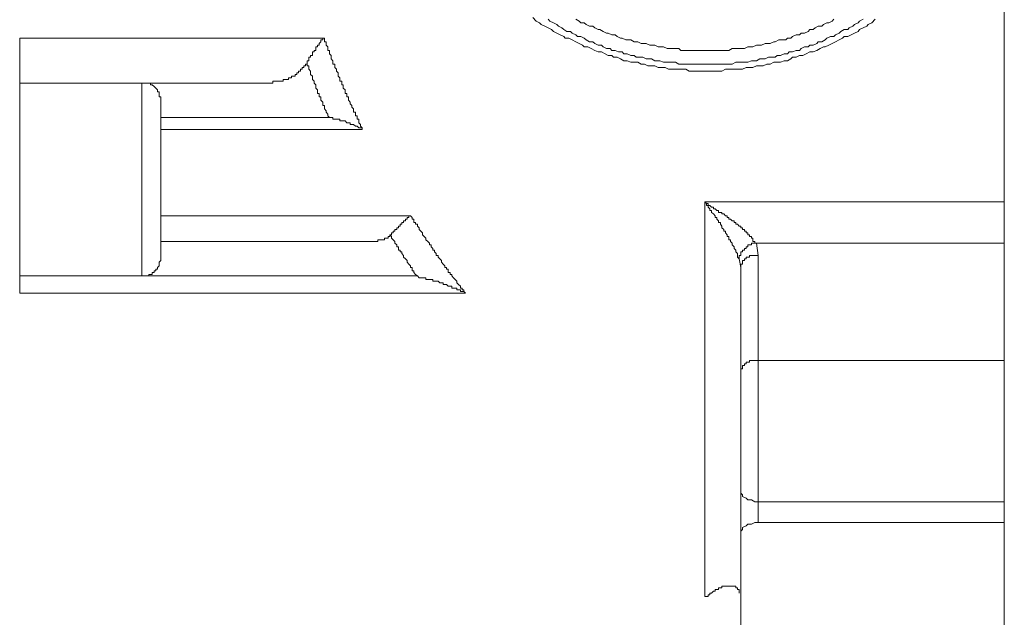
# Model space of a CAD drawing. Units: inches. Extents: x -23 to 1154, y -602 to 241.
# Drawn here: x 802 to 858, y -410 to -376 of the extents above; entities that cross this region are included whole.
import ezdxf

# ---------------------------------------------------------------- set-up
doc = ezdxf.new("R2010")
doc.units = ezdxf.units.IN
doc.header["$MEASUREMENT"] = 0
doc.layers.add('图层 1', color=7, linetype='Continuous')

msp = doc.modelspace()

# ---------------------------------------------------------------- linework, layer by layer
at = {"layer": '图层 1', "color": 7, "lineweight": 9}
for points in [[(858.269, -365.358), (858.269, -385.966)], [(850.956, -375.615), (850.751, -375.811), (850.555, -375.903), (850.467, -376.006), (850.262, -376.099), (850.067, -376.196), (849.979, -376.299), (849.774, -376.392), (849.579, -376.494), (849.393, -376.592), (849.188, -376.592), (849.1, -376.685), (848.905, -376.787), (848.7, -376.885), (848.505, -376.977), (848.319, -377.08), (848.114, -377.178), (848.026, -377.178), (847.821, -377.275), (847.636, -377.373), (847.431, -377.466), (847.235, -377.466), (847.04, -377.573), (846.855, -377.666), (846.659, -377.666), (846.464, -377.759), (846.269, -377.759), (846.171, -377.861), (845.976, -377.964), (845.78, -377.964), (845.585, -378.047), (845.39, -378.047), (845.195, -378.047), (844.99, -378.159), (844.804, -378.159), (844.599, -378.257), (844.413, -378.257), (844.213, -378.257), (844.018, -378.354), (843.823, -378.354), (843.627, -378.354), (843.432, -378.447), (843.237, -378.447), (843.051, -378.447), (842.846, -378.447), (842.651, -378.447), (842.465, -378.447), (842.26, -378.545), (842.065, -378.545), (841.772, -378.545), (841.577, -378.545), (841.382, -378.545), (841.186, -378.545), (840.991, -378.545), (840.796, -378.545), (840.6, -378.545), (840.405, -378.545), (840.22, -378.447), (840.015, -378.447), (839.819, -378.447), (839.624, -378.447), (839.429, -378.447), (839.233, -378.447), (839.038, -378.354), (838.843, -378.354), (838.648, -378.354), (838.462, -378.257), (838.257, -378.257), (838.062, -378.257), (837.876, -378.159), (837.671, -378.159), (837.486, -378.047), (837.281, -378.047), (837.095, -378.047), (836.89, -377.964), (836.695, -377.964), (836.499, -377.861), (836.314, -377.759), (836.109, -377.759), (836.021, -377.666), (835.816, -377.666), (835.63, -377.573), (835.435, -377.466), (835.24, -377.466), (835.044, -377.373), (834.849, -377.275), (834.654, -377.178), (834.449, -377.178), (834.361, -377.08), (834.156, -376.977), (833.97, -376.885), (833.765, -376.787), (833.58, -376.685), (833.375, -376.685), (833.287, -376.592), (833.082, -376.494), (832.896, -376.392), (832.701, -376.299), (832.603, -376.196), (832.398, -376.099), (832.213, -376.006), (832.017, -375.903), (831.91, -375.811), (831.725, -375.718), (831.529, -375.518)], [(832.398, -375.615), (832.506, -375.718), (832.701, -375.811), (832.896, -375.903), (832.994, -376.006), (833.189, -376.099), (833.287, -376.196), (833.472, -376.299), (833.668, -376.299), (833.765, -376.392), (833.97, -376.494), (834.068, -376.592), (834.263, -376.592), (834.449, -376.685), (834.556, -376.787), (834.752, -376.885), (834.937, -376.885), (835.044, -376.977), (835.24, -377.08), (835.435, -377.08), (835.533, -377.178), (835.718, -377.275), (835.913, -377.275), (836.021, -377.373), (836.206, -377.373), (836.402, -377.466), (836.597, -377.466), (836.695, -377.573), (836.89, -377.573), (837.095, -377.666), (837.281, -377.666), (837.388, -377.759), (837.583, -377.759), (837.778, -377.759), (837.964, -377.861), (838.062, -377.861), (838.257, -377.861), (838.462, -377.964), (838.648, -377.964), (838.745, -377.964), (838.94, -378.047), (839.146, -378.047), (839.331, -378.047), (839.526, -378.047), (839.624, -378.047), (839.819, -378.159), (840.015, -378.159), (840.22, -378.159), (840.405, -378.159), (840.503, -378.159), (840.698, -378.159), (840.893, -378.159), (841.089, -378.159), (841.284, -378.159), (841.382, -378.159), (841.577, -378.159), (841.772, -378.159), (841.967, -378.159), (842.172, -378.159), (842.26, -378.159), (842.465, -378.159), (842.651, -378.159), (842.846, -378.159), (843.051, -378.047), (843.139, -378.047), (843.334, -378.047), (843.53, -378.047), (843.725, -378.047), (843.93, -377.964), (844.018, -377.964), (844.213, -377.964), (844.413, -377.861), (844.599, -377.861), (844.706, -377.861), (844.892, -377.759), (845.087, -377.759), (845.282, -377.759), (845.39, -377.666), (845.585, -377.666), (845.78, -377.573), (845.976, -377.573), (846.073, -377.466), (846.269, -377.466), (846.464, -377.373), (846.659, -377.373), (846.757, -377.275), (846.942, -377.178), (847.147, -377.178), (847.235, -377.08), (847.431, -377.08), (847.636, -376.977), (847.724, -376.885), (847.929, -376.885), (848.114, -376.787), (848.212, -376.685), (848.417, -376.592), (848.602, -376.592), (848.7, -376.494), (848.905, -376.392), (848.993, -376.299), (849.188, -376.196), (849.393, -376.196), (849.481, -376.099), (849.676, -376.006), (849.774, -375.903), (849.979, -375.811), (850.067, -375.718), (850.262, -375.615)], [(833.97, -375.615), (834.156, -375.718), (834.263, -375.811), (834.449, -375.811), (834.556, -375.903), (834.752, -376.006), (834.937, -376.006), (835.044, -376.099), (835.24, -376.196), (835.337, -376.196), (835.533, -376.299), (835.718, -376.392), (835.816, -376.392), (836.021, -376.494), (836.206, -376.494), (836.314, -376.592), (836.499, -376.685), (836.597, -376.685), (836.802, -376.787), (836.988, -376.787), (837.095, -376.787), (837.281, -376.885), (837.486, -376.885), (837.671, -376.977), (837.778, -376.977), (837.964, -376.977), (838.169, -377.08), (838.257, -377.08), (838.462, -377.08), (838.648, -377.178), (838.745, -377.178), (838.94, -377.178), (839.146, -377.275), (839.331, -377.275), (839.429, -377.275), (839.624, -377.275), (839.819, -377.275), (839.927, -377.373), (840.122, -377.373), (840.307, -377.373), (840.503, -377.373), (840.6, -377.373), (840.796, -377.373), (840.991, -377.373), (841.186, -377.373), (841.284, -377.373), (841.479, -377.373), (841.675, -377.373), (841.87, -377.373), (841.967, -377.373), (842.172, -377.373), (842.358, -377.373), (842.465, -377.373), (842.651, -377.373), (842.846, -377.275), (843.051, -377.275), (843.139, -377.275), (843.334, -377.275), (843.53, -377.275), (843.725, -377.178), (843.823, -377.178), (844.018, -377.178), (844.213, -377.08), (844.311, -377.08), (844.511, -377.08), (844.706, -376.977), (844.804, -376.977), (844.99, -376.977), (845.195, -376.885), (845.282, -376.885), (845.478, -376.787), (845.673, -376.787), (845.878, -376.787), (845.976, -376.685), (846.171, -376.685), (846.269, -376.592), (846.464, -376.494), (846.659, -376.494), (846.757, -376.392), (846.942, -376.392), (847.147, -376.299), (847.235, -376.196), (847.431, -376.196), (847.538, -376.099), (847.724, -376.006), (847.929, -376.006), (848.026, -375.903), (848.212, -375.811), (848.319, -375.811), (848.505, -375.718), (848.602, -375.615)], [(802.443, -376.685), (819.726, -376.685)], [(802.443, -379.228), (802.443, -376.685)], [(818.74, -378.047), (818.74, -377.964), (818.843, -377.964), (818.843, -377.861), (818.843, -377.759), (818.936, -377.759), (818.936, -377.666), (819.038, -377.666), (819.038, -377.573), (819.038, -377.466), (819.131, -377.466), (819.131, -377.373), (819.233, -377.373), (819.233, -377.275), (819.233, -377.178), (819.331, -377.178), (819.331, -377.08), (819.429, -377.08), (819.429, -376.977), (819.521, -376.885), (819.521, -376.787), (819.629, -376.787), (819.629, -376.685), (819.726, -376.685)], [(819.726, -376.685), (819.726, -376.787), (819.726, -376.885), (819.819, -376.885), (819.819, -376.977), (819.819, -377.08), (819.912, -377.178), (819.912, -377.275), (819.912, -377.373), (820.015, -377.373), (820.015, -377.466), (820.015, -377.573), (820.112, -377.666), (820.112, -377.759), (820.112, -377.861), (820.205, -377.964), (820.205, -378.047), (820.205, -378.159), (820.303, -378.159), (820.303, -378.257), (820.303, -378.354), (820.4, -378.447), (820.4, -378.545), (820.498, -378.647), (820.498, -378.735), (820.498, -378.833), (820.6, -378.935), (820.6, -379.033), (820.6, -379.126), (820.703, -379.126), (820.703, -379.228), (820.703, -379.326), (820.791, -379.326), (820.791, -379.428), (820.791, -379.521), (820.888, -379.619), (820.888, -379.716), (820.888, -379.814), (820.986, -379.814), (820.986, -379.912), (820.986, -380.009), (821.089, -380.009), (821.089, -380.112), (821.089, -380.205), (821.181, -380.302), (821.181, -380.405), (821.279, -380.498), (821.279, -380.59), (821.377, -380.688), (821.377, -380.795), (821.377, -380.883), (821.474, -380.883), (821.474, -380.986), (821.474, -381.083), (821.577, -381.083), (821.577, -381.181), (821.577, -381.279), (821.675, -381.279), (821.675, -381.367), (821.675, -381.474), (821.767, -381.572), (821.767, -381.669), (821.865, -381.767), (821.865, -381.869)], [(816.602, -379.228), (816.695, -379.228), (816.792, -379.228), (816.792, -379.126), (816.895, -379.126), (816.988, -379.126), (817.09, -379.126), (817.178, -379.126), (817.285, -379.126), (817.383, -379.126), (817.383, -379.033), (817.481, -379.033), (817.573, -379.033), (817.676, -379.033), (817.676, -378.935), (817.774, -378.935), (817.861, -378.935), (817.861, -378.833), (817.959, -378.833), (818.057, -378.833), (818.057, -378.735), (818.154, -378.735), (818.154, -378.647), (818.252, -378.647), (818.252, -378.545), (818.359, -378.545), (818.359, -378.447), (818.452, -378.447), (818.452, -378.354), (818.55, -378.354), (818.55, -378.257), (818.648, -378.257), (818.648, -378.159), (818.74, -378.159), (818.74, -378.047)], [(818.74, -378.047), (818.74, -378.159), (818.74, -378.257), (818.843, -378.257), (818.843, -378.354), (818.843, -378.447), (818.936, -378.545), (818.936, -378.647), (818.936, -378.735), (819.038, -378.833), (819.038, -378.935), (819.038, -379.033), (819.131, -379.126), (819.131, -379.228), (819.233, -379.326), (819.233, -379.428), (819.233, -379.521), (819.331, -379.619), (819.331, -379.716), (819.331, -379.814), (819.429, -379.814), (819.429, -379.912), (819.429, -380.009), (819.521, -380.009), (819.521, -380.112), (819.521, -380.205), (819.629, -380.302), (819.629, -380.405), (819.629, -380.498), (819.726, -380.498), (819.726, -380.59), (819.726, -380.688), (819.819, -380.795), (819.819, -380.883), (819.912, -380.986), (819.912, -381.083), (820.015, -381.181)], [(802.443, -390.164), (802.443, -379.228)], [(809.376, -379.228), (802.443, -379.228)], [(809.376, -390.164), (809.376, -379.228)], [(810.45, -380.205), (810.45, -380.112), (810.45, -380.009), (810.353, -380.009), (810.353, -379.912), (810.353, -379.814), (810.353, -379.716), (810.255, -379.716), (810.255, -379.619), (810.157, -379.521), (810.06, -379.428), (809.962, -379.326), (809.864, -379.326), (809.864, -379.228), (809.767, -379.228), (809.669, -379.228), (809.567, -379.228), (809.474, -379.228), (809.376, -379.228)], [(816.602, -379.228), (809.376, -379.228)], [(810.45, -380.205), (810.45, -389.188)], [(819.912, -381.181), (810.45, -381.181)], [(820.015, -381.181), (819.912, -381.181)], [(820.015, -381.181), (820.112, -381.181), (820.205, -381.181), (820.205, -381.279), (820.303, -381.279), (820.4, -381.279), (820.498, -381.279), (820.6, -381.279), (820.6, -381.367), (820.703, -381.367), (820.791, -381.367), (820.888, -381.367), (820.986, -381.474), (821.089, -381.474), (821.181, -381.474), (821.181, -381.572), (821.279, -381.572), (821.377, -381.572), (821.474, -381.669), (821.577, -381.669), (821.675, -381.767), (821.767, -381.767), (821.865, -381.767), (821.865, -381.869)], [(821.865, -381.869), (810.45, -381.869)], [(841.284, -385.966), (858.269, -385.966)], [(841.284, -408.331), (841.284, -385.966)], [(841.284, -385.966), (841.382, -386.063), (841.479, -386.063), (841.479, -386.166), (841.577, -386.166), (841.675, -386.259), (841.772, -386.259), (841.772, -386.356), (841.87, -386.356), (841.967, -386.454), (842.065, -386.454), (842.065, -386.556), (842.172, -386.556), (842.26, -386.556), (842.26, -386.649), (842.358, -386.649), (842.465, -386.747), (842.553, -386.747), (842.553, -386.849), (842.651, -386.849), (842.651, -386.942), (842.749, -386.942), (842.846, -387.04), (842.944, -387.04), (842.944, -387.137), (843.051, -387.137), (843.051, -387.235), (843.139, -387.235), (843.237, -387.338), (843.334, -387.338), (843.334, -387.43), (843.432, -387.43), (843.432, -387.533), (843.53, -387.533), (843.53, -387.63), (843.627, -387.63), (843.627, -387.723), (843.725, -387.723), (843.725, -387.826), (843.823, -387.826), (843.823, -387.928), (843.93, -387.928), (843.93, -388.011), (844.018, -388.011), (844.018, -388.109), (844.018, -388.216), (844.116, -388.216), (844.116, -388.304), (844.213, -388.304)], [(843.237, -389.188), (843.139, -389.09), (843.139, -388.998), (843.139, -388.89), (843.051, -388.797), (843.051, -388.7), (842.944, -388.602), (842.944, -388.509), (842.846, -388.407), (842.846, -388.304), (842.749, -388.216), (842.749, -388.109), (842.651, -388.109), (842.651, -388.011), (842.651, -387.928), (842.553, -387.928), (842.553, -387.826), (842.465, -387.723), (842.465, -387.63), (842.358, -387.63), (842.358, -387.533), (842.26, -387.43), (842.26, -387.338), (842.172, -387.235), (842.172, -387.137), (842.065, -387.137), (842.065, -387.04), (841.967, -386.942), (841.967, -386.849), (841.87, -386.849), (841.87, -386.747), (841.772, -386.649), (841.675, -386.556), (841.675, -386.454), (841.577, -386.454), (841.577, -386.356), (841.479, -386.259), (841.479, -386.166), (841.382, -386.166), (841.382, -386.063), (841.284, -385.966)], [(858.269, -385.966), (858.269, -388.304)], [(810.45, -386.747), (824.599, -386.747)], [(824.599, -386.747), (824.506, -386.747), (824.506, -386.849), (824.409, -386.849), (824.409, -386.942), (824.311, -386.942), (824.311, -387.04), (824.203, -387.04), (824.203, -387.137), (824.111, -387.137), (824.111, -387.235), (824.018, -387.235), (824.018, -387.338), (823.915, -387.338), (823.915, -387.43), (823.823, -387.43), (823.823, -387.533), (823.72, -387.533), (823.72, -387.63), (823.627, -387.63), (823.627, -387.723), (823.525, -387.723), (823.525, -387.826), (823.432, -387.826)], [(824.599, -386.747), (824.697, -386.849), (824.697, -386.942), (824.794, -386.942), (824.794, -387.04), (824.794, -387.137), (824.892, -387.137), (824.892, -387.235), (824.99, -387.235), (824.99, -387.338), (825.087, -387.43), (825.087, -387.533), (825.185, -387.63), (825.282, -387.723), (825.282, -387.826), (825.385, -387.928), (825.478, -388.011), (825.478, -388.109), (825.575, -388.216), (825.673, -388.304), (825.673, -388.407), (825.776, -388.407), (825.776, -388.509), (825.868, -388.602), (825.868, -388.7), (825.966, -388.7), (825.966, -388.797), (826.064, -388.89), (826.064, -388.998), (826.161, -388.998), (826.161, -389.09), (826.259, -389.188), (826.357, -389.29), (826.357, -389.378), (826.454, -389.486), (826.552, -389.583), (826.552, -389.676), (826.649, -389.676), (826.649, -389.779), (826.742, -389.779), (826.742, -389.871), (826.742, -389.974), (826.845, -389.974), (826.845, -390.072), (826.942, -390.072), (826.942, -390.164), (827.04, -390.267), (827.138, -390.369), (827.235, -390.457), (827.235, -390.555), (827.323, -390.653), (827.431, -390.75), (827.431, -390.848), (827.528, -390.848), (827.528, -390.946), (827.621, -390.946), (827.621, -391.048), (827.724, -391.141)], [(822.548, -388.216), (822.646, -388.216), (822.744, -388.216), (822.744, -388.109), (822.841, -388.109), (822.939, -388.109), (823.037, -388.109), (823.134, -388.109), (823.134, -388.011), (823.232, -388.011), (823.33, -388.011), (823.33, -387.928), (823.432, -387.928), (823.432, -387.826)], [(823.432, -387.826), (823.525, -387.928), (823.525, -388.011), (823.627, -388.109), (823.72, -388.216), (823.72, -388.304), (823.823, -388.407), (823.823, -388.509), (823.915, -388.509), (823.915, -388.602), (823.915, -388.7), (824.018, -388.7), (824.018, -388.797), (824.111, -388.797), (824.111, -388.89), (824.203, -388.998), (824.203, -389.09), (824.311, -389.188), (824.409, -389.29), (824.409, -389.378), (824.506, -389.486), (824.599, -389.583), (824.599, -389.676), (824.697, -389.676), (824.697, -389.779), (824.697, -389.871), (824.794, -389.871), (824.794, -389.974), (824.892, -390.072), (824.99, -390.164)], [(810.45, -388.216), (822.548, -388.216)], [(844.213, -388.304), (844.116, -388.304), (844.018, -388.304), (843.93, -388.304), (843.93, -388.407), (843.823, -388.407), (843.725, -388.407), (843.725, -388.509), (843.627, -388.509), (843.627, -388.602), (843.53, -388.602), (843.53, -388.7), (843.432, -388.7), (843.432, -388.797), (843.334, -388.797), (843.334, -388.89), (843.334, -388.998), (843.237, -388.998), (843.237, -389.09), (843.237, -389.188)], [(844.213, -388.304), (844.311, -388.998)], [(858.269, -388.304), (844.213, -388.304)], [(858.269, -394.949), (858.269, -388.304)], [(844.311, -388.998), (844.213, -388.998), (844.116, -388.998), (844.018, -388.998), (843.93, -388.998), (843.823, -388.998), (843.823, -389.09), (843.725, -389.09), (843.627, -389.09), (843.627, -389.188), (843.53, -389.188), (843.53, -389.29), (843.432, -389.29), (843.432, -389.378), (843.432, -389.486), (843.334, -389.486), (843.334, -389.583), (843.334, -389.676)], [(844.311, -388.998), (844.311, -394.949)], [(809.376, -390.164), (809.474, -390.164), (809.567, -390.164), (809.669, -390.164), (809.767, -390.164), (809.767, -390.072), (809.864, -390.072), (809.962, -390.072), (809.962, -389.974), (810.06, -389.974), (810.06, -389.871), (810.157, -389.871), (810.157, -389.779), (810.255, -389.779), (810.255, -389.676), (810.353, -389.583), (810.353, -389.486), (810.353, -389.378), (810.45, -389.29), (810.45, -389.188)], [(843.334, -389.676), (843.237, -389.188)], [(809.376, -390.164), (802.443, -390.164)], [(802.443, -391.141), (802.443, -390.164)], [(824.599, -390.164), (809.376, -390.164)], [(824.99, -390.164), (824.892, -390.164), (824.794, -390.164), (824.697, -390.164), (824.599, -390.164)], [(824.99, -390.164), (825.087, -390.267), (825.185, -390.267), (825.282, -390.267), (825.385, -390.267), (825.478, -390.267), (825.478, -390.369), (825.575, -390.369), (825.673, -390.369), (825.776, -390.369), (825.868, -390.369), (825.868, -390.457), (825.966, -390.457), (826.064, -390.457), (826.161, -390.457), (826.259, -390.555), (826.357, -390.555), (826.454, -390.555), (826.454, -390.653), (826.552, -390.653), (826.649, -390.653), (826.742, -390.75), (826.845, -390.75), (826.942, -390.75), (826.942, -390.848), (827.04, -390.848), (827.138, -390.848), (827.235, -390.848), (827.235, -390.946), (827.323, -390.946), (827.431, -390.946), (827.431, -391.048), (827.528, -391.048), (827.621, -391.048), (827.724, -391.141)], [(843.334, -395.637), (843.334, -389.676)], [(827.724, -391.141), (802.443, -391.141)], [(844.311, -394.949), (844.213, -394.949), (844.116, -394.949), (844.018, -394.949), (843.93, -394.949), (843.823, -394.949), (843.823, -395.051), (843.725, -395.051), (843.627, -395.051), (843.627, -395.144), (843.53, -395.144), (843.53, -395.242), (843.432, -395.242), (843.432, -395.349), (843.432, -395.432), (843.334, -395.432), (843.334, -395.54), (843.334, -395.637)], [(844.311, -394.949), (858.269, -394.949)], [(844.311, -394.949), (844.311, -402.961)], [(858.269, -402.961), (858.269, -394.949)], [(843.334, -402.282), (843.334, -395.637)], [(843.334, -402.282), (843.334, -402.468), (843.432, -402.57), (843.432, -402.668), (843.627, -402.765), (843.725, -402.858), (843.93, -402.858), (844.116, -402.961), (844.311, -402.961)], [(843.334, -402.282), (843.334, -404.713)], [(844.311, -402.961), (858.269, -402.961)], [(844.311, -404.128), (844.311, -402.961)], [(858.269, -402.961), (858.269, -404.128)], [(843.334, -404.713), (843.334, -404.621), (843.432, -404.533), (843.432, -404.425), (843.627, -404.328), (843.725, -404.23), (843.93, -404.23), (844.116, -404.128), (844.311, -404.128)], [(858.269, -404.128), (844.311, -404.128)], [(858.269, -404.128), (858.269, -420.639)], [(843.334, -419.663), (843.334, -404.713)], [(841.284, -408.331), (841.382, -408.331), (841.479, -408.331), (841.479, -408.233), (841.577, -408.233), (841.577, -408.136), (841.675, -408.136), (841.772, -408.038), (841.87, -408.038), (841.87, -407.936), (841.967, -407.936), (842.065, -407.936), (842.065, -407.843), (842.172, -407.843), (842.26, -407.843), (842.26, -407.75), (842.358, -407.75), (842.465, -407.75), (842.553, -407.75), (842.651, -407.75), (842.749, -407.75), (842.846, -407.75), (842.944, -407.75), (843.051, -407.75), (843.051, -407.843), (843.139, -407.843), (843.139, -407.936), (843.237, -407.936), (843.237, -408.038), (843.237, -408.136)]]:
    msp.add_lwpolyline(points, dxfattribs=at)

doc.saveas('drawing.dxf')
